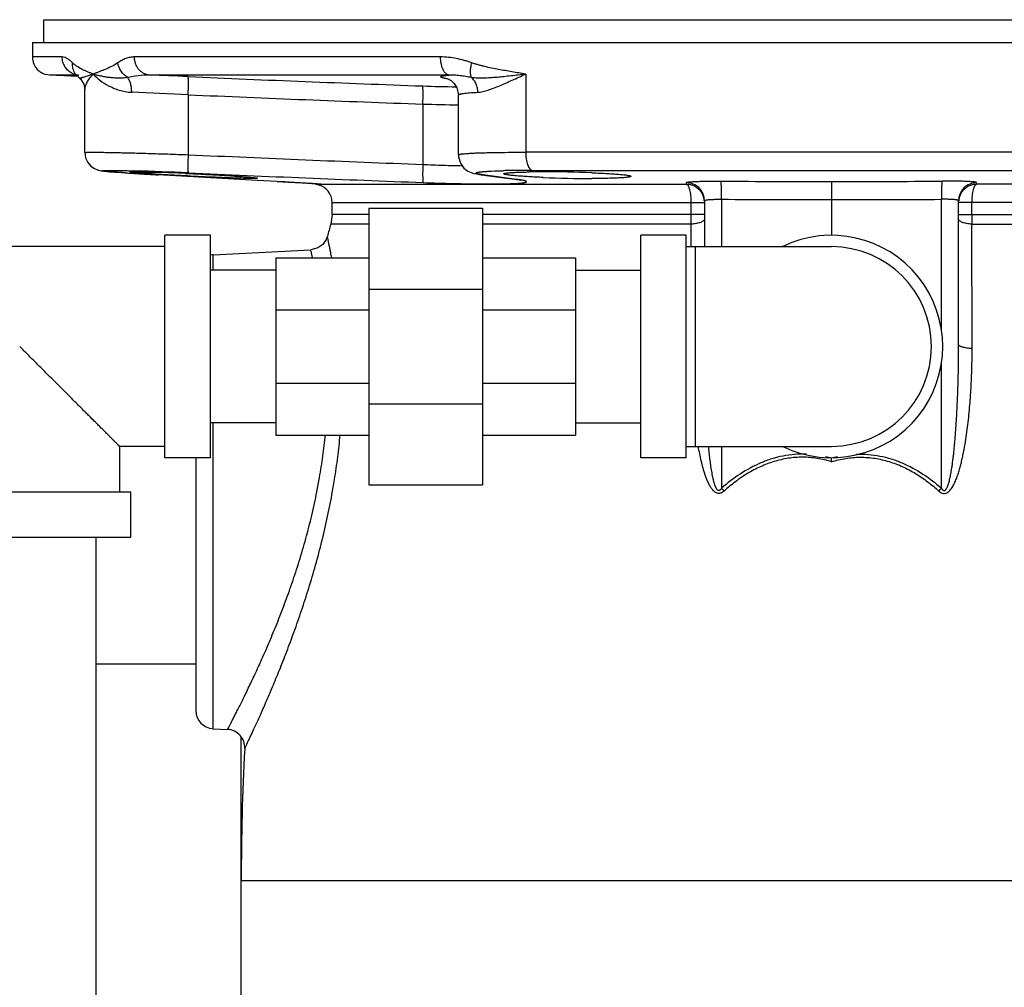
# Model space of a CAD drawing. Units: inches. Extents: x -19 to 82, y -25 to 55.
# Drawn here: x 66 to 73, y 5 to 11 of the extents above; entities that cross this region are included whole.
import ezdxf

# ---------------------------------------------------------------- set-up
doc = ezdxf.new("R2010")
doc.units = ezdxf.units.IN
doc.header["$LTSCALE"] = 1.87
doc.header["$MEASUREMENT"] = 0
doc.layers.get('0').update_dxf_attribs({"linetype": 'CONTINUOUS'})

msp = doc.modelspace()

# ---------------------------------------------------------------- linework, layer by layer
for p, q in [((66.5321, 11.041), (66.5321, 11.1972)), ((66.5321, 11.1972), (77.376, 11.1972)), ((66.4549, 11.041), (66.4549, 10.9409)), ((66.4549, 11.041), (77.4533, 11.041)), ((66.6597, 10.9409), (66.4549, 10.9409)), ((69.2637, 10.9409), (67.157, 10.9409)), ((66.5725, 10.816), (66.5486, 10.8196)), ((66.7672, 10.8058), (66.5725, 10.816)), ((66.7599, 10.816), (66.5725, 10.816)), ((66.7599, 10.8128), (66.7597, 10.8131)), ((66.7599, 10.8129), (66.7727, 10.8006)), ((66.7727, 10.8006), (66.7783, 10.7956)), ((66.7783, 10.7956), (66.7783, 10.7956)), ((66.7783, 10.7956), (66.7849, 10.7894)), ((69.3217, 10.816), (67.2603, 10.816)), ((69.3036, 10.8141), (69.3217, 10.816)), ((69.8493, 10.8222), (69.8493, 10.2846)), ((66.8156, 10.2823), (66.8156, 10.7182)), ((67.5264, 10.6807), (67.5264, 10.2676)), ((69.3863, 10.2661), (69.3863, 10.6786)), ((69.1417, 10.6162), (69.1417, 10.2008)), ((66.8206, 10.2474), (66.8207, 10.2473)), ((69.3863, 10.2661), (69.3863, 10.2662)), ((74.0588, 10.2846), (69.8493, 10.2846)), ((67.1232, 10.1409), (67.155, 10.1389)), ((67.1584, 10.1387), (67.1253, 10.1408)), ((67.1268, 10.1573), (67.1447, 10.1569)), ((67.1447, 10.1569), (67.1604, 10.1564)), ((67.155, 10.1389), (67.1891, 10.1368)), ((67.198, 10.1363), (67.1584, 10.1387)), ((67.2992, 10.1468), (67.3186, 10.1462)), ((67.3183, 10.1324), (67.2993, 10.1336)), ((67.3194, 10.1292), (67.3201, 10.1292)), ((68.0023, 10.0909), (67.3201, 10.1292)), ((67.5084, 10.1389), (67.5268, 10.1381)), ((69.5421, 10.1301), (69.5556, 10.1292)), ((69.7853, 10.098), (69.5556, 10.1292)), ((69.7852, 10.0972), (69.7985, 10.0962)), ((69.7985, 10.0962), (69.7853, 10.098)), ((69.7894, 10.1217), (69.7874, 10.1219)), ((69.8946, 10.1598), (74.0135, 10.1598)), ((68.139, 10.0832), (68.0023, 10.0909)), ((68.1384, 10.0832), (68.139, 10.0832)), ((68.1908, 10.0803), (68.139, 10.0832)), ((68.2193, 10.0786), (68.1908, 10.0803)), ((68.3807, 10.0685), (68.3784, 10.0686)), ((68.4343, 10.0645), (68.4111, 10.0663)), ((68.4228, 10.0603), (68.432, 10.0623)), ((68.432, 10.0623), (68.4329, 10.0625)), ((68.4328, 10.0645), (68.4336, 10.0645)), ((68.4336, 10.0645), (68.4386, 10.0641)), ((68.435, 10.0644), (68.4343, 10.0645)), ((68.4386, 10.0641), (70.9559, 10.0641)), ((69.8123, 10.0928), (69.8142, 10.0924)), ((70.9559, 10.0641), (70.9558, 10.0756)), ((71.9541, 10.0838), (71.9541, 9.9589)), ((72.9522, 10.0641), (72.9523, 10.0756)), ((75.4696, 10.0641), (72.9522, 10.0641)), ((68.5166, 9.8564), (68.5166, 9.9393)), ((68.5166, 9.9393), (71.0791, 9.9393)), ((68.7699, 9.9004), (68.7699, 7.9941)), ((68.7699, 9.9004), (69.5511, 9.9004)), ((69.5511, 9.9004), (69.5511, 7.9941)), ((70.9892, 9.8564), (70.9892, 9.9393)), ((71.0791, 9.9508), (71.0791, 9.6347)), ((71.1975, 9.9607), (71.1975, 9.6347)), ((71.9541, 9.9589), (71.9541, 9.7129)), ((72.7106, 9.0626), (72.7106, 9.9607)), ((72.8291, 8.9601), (72.8291, 9.9508)), ((75.3916, 9.9393), (72.8291, 9.9393)), ((72.919, 9.8564), (72.919, 9.9393)), ((68.5166, 9.8564), (68.5075, 9.7895)), ((68.7699, 9.8564), (68.5166, 9.8564)), ((71.0791, 9.8564), (69.5511, 9.8564)), ((72.8291, 9.8564), (75.3916, 9.8564)), ((68.7699, 9.7895), (68.5075, 9.7895)), ((70.9878, 9.7895), (69.5511, 9.7895)), ((70.9875, 9.6349), (70.9878, 9.7895)), ((72.9203, 9.7895), (75.4007, 9.7895)), ((72.9218, 8.933), (72.9203, 9.7895)), ((67.367, 8.1816), (67.367, 9.7129)), ((67.6795, 9.7129), (67.367, 9.7129)), ((67.6795, 8.1816), (67.6795, 9.7129)), ((68.4844, 9.7057), (68.476, 9.6834)), ((70.9541, 9.7129), (70.6416, 9.7129)), ((70.6416, 8.1816), (70.6416, 9.7129)), ((70.9541, 8.1816), (70.9541, 9.7129)), ((67.367, 9.6347), (65.367, 9.6347)), ((70.9541, 9.6347), (71.9541, 9.6347)), ((71.0166, 9.6347), (71.0166, 8.2597)), ((67.6975, 9.5784), (68.3714, 9.6138)), ((67.6975, 9.4722), (67.6975, 9.5784)), ((68.1293, 9.5566), (68.1293, 8.3379)), ((68.1293, 9.5566), (68.7699, 9.5566)), ((68.3832, 9.5609), (68.3703, 9.6137)), ((69.5511, 9.5566), (70.1918, 9.5566)), ((70.1918, 9.5566), (70.1918, 8.3379)), ((68.1293, 9.4722), (67.6795, 9.4722)), ((70.1918, 9.4722), (70.6416, 9.4722)), ((68.7699, 9.342), (69.5511, 9.342)), ((68.1293, 9.1996), (68.7699, 9.1996)), ((69.5511, 9.1996), (70.1918, 9.1996)), ((72.7106, 7.9719), (72.7106, 8.8318)), ((68.1293, 8.6948), (68.7699, 8.6948)), ((69.5511, 8.6948), (70.1918, 8.6948)), ((68.7699, 8.5524), (69.5511, 8.5524)), ((68.1293, 8.4222), (67.6795, 8.4222)), ((67.6975, 6.316), (67.6975, 8.4222)), ((70.1918, 8.4222), (70.6416, 8.4222)), ((68.1293, 8.3379), (68.7699, 8.3379)), ((69.5511, 8.3379), (70.1918, 8.3379)), ((67.0545, 8.2597), (67.0545, 7.9472)), ((67.367, 8.2597), (67.0545, 8.2597)), ((70.9541, 8.2597), (71.9541, 8.2597)), ((71.1975, 8.2597), (71.1975, 7.9719)), ((67.6795, 8.1816), (67.367, 8.1816)), ((67.5791, 8.1816), (67.5791, 6.4409)), ((70.9541, 8.1816), (70.6416, 8.1816)), ((71.9541, 8.1816), (71.9541, 8.1774)), ((71.9541, 8.1541), (71.9541, 8.1773)), ((65.6014, 7.9472), (67.1326, 7.9472)), ((67.1326, 7.6347), (67.1326, 7.9472)), ((68.7699, 7.9941), (69.5511, 7.9941)), ((65.6014, 7.6347), (67.1326, 7.6347)), ((66.892, 7.6347), (66.892, 4.4287)), ((67.5791, 6.7597), (66.892, 6.7597)), ((67.6975, 6.316), (67.7998, 6.3107)), ((67.8916, 2.7269), (67.8916, 6.2578)), ((67.8916, 5.2708), (76.0166, 5.2708))]:
    msp.add_line(p, q)
for points in [[(66.7502, 10.8222), (66.7486, 10.8231), (66.7532, 10.8193), (66.7597, 10.8131)], [(66.7672, 10.8058), (66.7717, 10.8015), (66.7724, 10.8009)], [(66.7849, 10.7894), (66.809, 10.7522), (66.8156, 10.7177)], [(69.3101, 10.7915), (69.3088, 10.7918), (69.3094, 10.7916), (69.3183, 10.788), (69.336, 10.7777)], [(69.336, 10.7777), (69.3573, 10.758), (69.3755, 10.7292), (69.3857, 10.6912), (69.3863, 10.6787)], [(66.8156, 10.2824), (66.8207, 10.2472), (66.8356, 10.2146), (66.8573, 10.1891), (66.8814, 10.1721), (66.9025, 10.163), (66.9168, 10.1591), (66.9268, 10.1572), (66.9359, 10.1558), (66.9458, 10.1546), (66.957, 10.1534), (66.9698, 10.1521), (66.9847, 10.1508), (67.0017, 10.1494), (67.0211, 10.1479), (67.0429, 10.1463), (67.0672, 10.1446), (67.094, 10.1428), (67.1232, 10.1409)], [(69.3863, 10.2661), (69.3871, 10.2526), (69.4, 10.209), (69.4242, 10.1758), (69.4521, 10.1548), (69.4751, 10.1444), (69.4929, 10.139), (69.5102, 10.1352)], [(67.1891, 10.1368), (67.2256, 10.1346), (67.2643, 10.1323), (67.3194, 10.1292)], [(69.5102, 10.1352), (69.5304, 10.1318), (69.5421, 10.1301)], [(69.5421, 10.1301), (69.791, 10.0964), (69.8044, 10.0943), (69.8123, 10.0928)], [(68.1384, 10.0832), (68.2173, 10.0787), (68.3098, 10.0731), (68.3776, 10.0687), (68.4203, 10.0656)], [(68.476, 9.6834), (68.4522, 9.6502), (68.4189, 9.6263), (68.3797, 9.6146), (68.3703, 9.6137)]]:
    msp.add_lwpolyline(points)
for centre, radius, start, end in [((66.5831, 10.941), 0.1282, 180.06837, 194.46522), ((66.5792, 10.9397), 0.124, 217.32018, 224.57539), ((66.5782, 10.9387), 0.1227, 224.55561, 233.49536), ((66.5785, 10.9391), 0.1231, 233.50698, 240.00192), ((66.5786, 10.9394), 0.1234, 239.99641, 255.92251), ((66.7804, 10.9335), 0.1176, 244.44821, 254.66981), ((66.8336, 10.8845), 0.1028, 215.21061, 224.01772), ((66.78, 10.931), 0.1151, 260.63407, 266.86594), ((65.9687, -25.0522), 35.8915, 87.51407, 87.93767), ((76.5821, 217.2546), 206.6476, 267.488107, 267.936081), ((69.5038, 20.7627), 10.0283, 267.91985, 269.24685), ((66.2519, -14.3904), 25.1034, 87.08995, 87.97777), ((76.568, 216.8597), 206.3772, 267.489002, 267.937821), ((69.627, 27.6317), 17.0225, 268.36633, 269.19049), ((77.4907, 231.5969), 221.5534, 267.42227, 267.84037), ((68.005, 23.84), 13.7274, 266.19262, 266.32566), ((66.4675, -13.4169), 23.5835, 87.42457, 88.31639), ((69.055, 41.0072), 30.9268, 266.55752, 266.78429), ((66.7903, -6.1294), 16.2842, 87.47266, 88.1407), ((77.4717, 231.1019), 221.1828, 267.423075, 267.842098), ((69.8401, 4.2212), 5.9383, 90.90312, 91.3991), ((69.8863, 1.2402), 8.9196, 89.94652, 90.89789), ((69.9514, 4.9486), 5.2009, 90.64142, 90.89625), ((69.9662, 3.5727), 6.5769, 89.97665, 90.63641), ((69.9635, 0.8456), 9.304, 87.90557, 89.96704), ((70.313, 18.2332), 8.1295, 267.57592, 269.93495), ((67.226, -7.0548), 17.1621, 86.14987, 86.68195), ((68.022, 4.8108), 5.2699, 85.76545, 86.09727), ((68.4541, 10.1814), 0.125, 248.45023, 255.52396), ((68.3916, 9.9393), 0.125, 0, 76.23585), ((68.4538, 10.1849), 0.1231, 260.08612, 262.00318), ((68.4549, 9.9329), 0.1314, 97.94833, 99.60752), ((68.3803, 9.4358), 0.631, 84.7012, 85.0301), ((71.7485, 85.2382), 75.1547, 269.575914, 270.156713), ((72.1596, 85.2384), 75.1549, 269.843288, 270.424086), ((71.7548, 85.3582), 75.3995, 269.576508, 270.151406), ((72.1533, 85.3586), 75.4, 269.848621, 270.423515), ((69.334, 9.8557), 1.6551, 357.70879, 0.02544), ((74.5738, 9.8557), 1.6548, 179.9743, 182.29138), ((84.7765, 5.2708), 16.885, 164.47738, 164.77241), ((71.9541, 8.9472), 0.7656, 244.03912, 115.96088), ((71.9541, 8.9472), 0.6875, 270, 90), ((67.7041, 9.4536), 0.125, 93, 101.57737), ((71.7483, 7.4749), 0.7321, 73.67199, 76.98901), ((72.1599, 7.4748), 0.7321, 103.01081, 106.32805), ((68.8678, 5.9393), 3.0918, 40.61698, 41.10334), ((75.0052, 5.9696), 3.0454, 138.89307, 139.38684), ((67.7041, 6.4409), 0.125, 179.99998, 267), ((67.7912, 6.186), 0.125, 356.91592, 87), ((84.7765, 5.2708), 16.885, 176.91592, 180)]:
    msp.add_arc(centre, radius, start, end)
for points, knots in [([(66.4549, 10.9409), (66.4549, 10.9347), (66.4558, 10.9225), (66.4608, 10.8995), (66.4724, 10.8738), (66.4924, 10.8493), (66.5086, 10.8373), (66.5169, 10.8325)], [0, 0, 0, 0, 0.141132, 0.279873, 0.540903, 0.779514, 1, 1, 1, 1]), ([(66.7296, 10.8273), (66.7192, 10.8323), (66.6997, 10.8455), (66.681, 10.8681), (66.6701, 10.8889), (66.6621, 10.9112), (66.6597, 10.9291), (66.6597, 10.9409)], [0, 0, 0, 0, 0.246379, 0.495201, 0.620967, 0.747399, 1, 1, 1, 1]), ([(66.7309, 10.9), (66.7279, 10.903), (66.7219, 10.9088), (66.71, 10.9191), (66.6981, 10.9279), (66.6858, 10.9345), (66.6744, 10.9391), (66.6654, 10.9409), (66.6597, 10.9409)], [0, 0, 0, 0, 0.152429, 0.296998, 0.561084, 0.680948, 0.793301, 1, 1, 1, 1]), ([(67.157, 10.9409), (67.1469, 10.9409), (67.1267, 10.9388), (67.1023, 10.9318), (67.0835, 10.9239), (67.0695, 10.9169), (67.0558, 10.9089), (67.0469, 10.9031), (67.0425, 10.9)], [0, 0, 0, 0, 0.244224, 0.489757, 0.614502, 0.741015, 0.869462, 1, 1, 1, 1]), ([(67.2603, 10.816), (67.2534, 10.8164), (67.2396, 10.8188), (67.2199, 10.8267), (67.2019, 10.8388), (67.1863, 10.8545), (67.1735, 10.8733), (67.1641, 10.8944), (67.1583, 10.9172), (67.157, 10.933), (67.157, 10.9409)], [0, 0, 0, 0, 0.116232, 0.234469, 0.355113, 0.478731, 0.605535, 0.735292, 0.867333, 1, 1, 1, 1]), ([(69.3217, 10.816), (69.3177, 10.8165), (69.3094, 10.8191), (69.2983, 10.8274), (69.2884, 10.8396), (69.2798, 10.8553), (69.2728, 10.8739), (69.2676, 10.8949), (69.2645, 10.9175), (69.2637, 10.933), (69.2637, 10.9409)], [0, 0, 0, 0, 0.081282, 0.172836, 0.278695, 0.399938, 0.535644, 0.683398, 0.839827, 1, 1, 1, 1]), ([(69.4789, 10.9), (69.4701, 10.9031), (69.4525, 10.909), (69.417, 10.9196), (69.3548, 10.9347), (69.3, 10.9409), (69.2637, 10.9409)], [0, 0, 0, 0, 0.12709, 0.253608, 0.504831, 1, 1, 1, 1]), ([(66.7496, 10.8252), (66.7459, 10.8305), (66.7395, 10.8418), (66.7308, 10.8665), (66.7295, 10.8868), (66.7309, 10.8999)], [0, 0, 0, 0, 0.245546, 0.493768, 1, 1, 1, 1]), ([(66.8727, 10.8222), (66.8663, 10.825), (66.8534, 10.8301), (66.8344, 10.838), (66.8159, 10.8462), (66.7919, 10.8577), (66.7685, 10.8705), (66.7506, 10.8829), (66.7427, 10.8892), (66.7373, 10.8938), (66.7334, 10.8974), (66.7309, 10.9)], [0, 0, 0, 0, 0.12892, 0.255121, 0.379483, 0.502398, 0.746244, 0.870046, 0.901754, 0.933966, 1, 1, 1, 1]), ([(67.0425, 10.9), (67.0285, 10.8902), (66.9994, 10.8743), (66.9623, 10.8581), (66.9338, 10.8463), (66.913, 10.8381), (66.8927, 10.8303), (66.8793, 10.8251), (66.8727, 10.8222)], [0, 0, 0, 0, 0.273997, 0.528083, 0.650117, 0.769223, 0.885621, 1, 1, 1, 1]), ([(67.1103, 10.7988), (67.0924, 10.8095), (67.0614, 10.8394), (67.0455, 10.8795), (67.0425, 10.9)], [0, 0, 0, 0, 0.50132, 1, 1, 1, 1]), ([(69.4764, 10.7987), (69.4751, 10.8015), (69.4728, 10.8077), (69.4706, 10.818), (69.4693, 10.8296), (69.4691, 10.8471), (69.4717, 10.8709), (69.4761, 10.8901), (69.4789, 10.8999)], [0, 0, 0, 0, 0.090537, 0.192448, 0.305421, 0.428751, 0.702096, 1, 1, 1, 1]), ([(69.8493, 10.8222), (69.8336, 10.825), (69.8021, 10.8302), (69.755, 10.838), (69.7081, 10.8462), (69.646, 10.8577), (69.5921, 10.8688), (69.5463, 10.8799), (69.5274, 10.8849), (69.5124, 10.8892), (69.5012, 10.8926), (69.49, 10.8962), (69.4826, 10.8987), (69.4789, 10.9)], [0, 0, 0, 0, 0.126587, 0.25268, 0.378299, 0.503448, 0.75238, 0.814366, 0.876277, 0.907214, 0.938146, 0.969072, 1, 1, 1, 1]), ([(66.8727, 10.8222), (66.8666, 10.8205), (66.8549, 10.817), (66.8383, 10.8116), (66.8234, 10.8065), (66.8104, 10.802), (66.8007, 10.7988), (66.794, 10.7968), (66.7897, 10.7956), (66.786, 10.7949), (66.7828, 10.7945), (66.7803, 10.7946), (66.7788, 10.7952), (66.7783, 10.7956)], [0, 0, 0, 0, 0.193889, 0.371101, 0.530188, 0.669827, 0.788549, 0.839458, 0.884341, 0.922946, 0.954932, 0.980191, 1, 1, 1, 1]), ([(66.8156, 10.7177), (66.8156, 10.7211), (66.8164, 10.7284), (66.8193, 10.7399), (66.824, 10.7523), (66.833, 10.7706), (66.8486, 10.7948), (66.864, 10.813), (66.8727, 10.8222)], [0, 0, 0, 0, 0.084425, 0.181539, 0.290894, 0.411853, 0.686232, 1, 1, 1, 1]), ([(66.8727, 10.8222), (66.887, 10.8072), (66.9203, 10.7776), (66.9687, 10.7466), (67.0139, 10.7252), (67.0521, 10.7113), (67.0937, 10.7012), (67.1228, 10.6979), (67.1378, 10.6974)], [0, 0, 0, 0, 0.207748, 0.443849, 0.572341, 0.707761, 0.85026, 1, 1, 1, 1]), ([(67.1103, 10.7988), (67.1039, 10.7978), (67.0913, 10.7962), (67.067, 10.7945), (67.0381, 10.7944), (67.0052, 10.7963), (66.9746, 10.7999), (66.9462, 10.8045), (66.9198, 10.81), (66.8956, 10.8159), (66.8801, 10.8202), (66.8727, 10.8222)], [0, 0, 0, 0, 0.080438, 0.157843, 0.304151, 0.440667, 0.568562, 0.688329, 0.800177, 0.904137, 1, 1, 1, 1]), ([(67.2603, 10.816), (67.2346, 10.8166), (67.1841, 10.8133), (67.1344, 10.8042), (67.1103, 10.7987)], [0, 0, 0, 0, 0.509903, 1, 1, 1, 1]), ([(67.1378, 10.6974), (67.138, 10.7072), (67.1371, 10.7263), (67.132, 10.7538), (67.1233, 10.7782), (67.115, 10.7925), (67.1103, 10.7987)], [0, 0, 0, 0, 0.274329, 0.538052, 0.782028, 1, 1, 1, 1]), ([(67.5264, 10.6807), (67.5267, 10.6886), (67.5273, 10.7043), (67.528, 10.727), (67.5283, 10.7451), (67.5283, 10.7584), (67.5283, 10.7674), (67.5282, 10.7756), (67.528, 10.7829), (67.5278, 10.7893), (67.5275, 10.7946), (67.5271, 10.7989), (67.5267, 10.8021), (67.5262, 10.8041), (67.5258, 10.8051), (67.5256, 10.8054), (67.5254, 10.8055)], [0, 0, 0, 0, 0.190786, 0.375196, 0.545366, 0.623182, 0.695212, 0.760784, 0.819351, 0.870402, 0.913431, 0.947998, 0.973903, 0.991085, 0.996487, 1, 1, 1, 1]), ([(69.3104, 10.7898), (69.307, 10.7904), (69.3006, 10.7915), (69.2916, 10.7932), (69.2839, 10.7948), (69.2776, 10.7965), (69.2725, 10.7981), (69.2687, 10.7996), (69.2663, 10.801), (69.2652, 10.8022), (69.2648, 10.803), (69.2647, 10.8038), (69.265, 10.8046), (69.2657, 10.8054), (69.2671, 10.8064), (69.2699, 10.8077), (69.2741, 10.809), (69.2796, 10.8104), (69.2865, 10.8117), (69.2946, 10.813), (69.3005, 10.8137), (69.3036, 10.8141)], [0, 0, 0, 0, 0.115358, 0.216829, 0.304244, 0.377495, 0.436653, 0.481979, 0.514145, 0.525893, 0.535455, 0.543948, 0.552901, 0.563644, 0.576978, 0.612867, 0.662196, 0.725483, 0.802909, 0.894446, 1, 1, 1, 1]), ([(69.4764, 10.7987), (69.4632, 10.8013), (69.437, 10.8062), (69.3979, 10.812), (69.3596, 10.8157), (69.3342, 10.8163), (69.3217, 10.816)], [0, 0, 0, 0, 0.259651, 0.512429, 0.758908, 1, 1, 1, 1]), ([(69.5203, 10.6974), (69.5202, 10.7072), (69.5181, 10.7267), (69.5094, 10.7544), (69.4956, 10.7791), (69.4832, 10.7929), (69.4764, 10.7988)], [0, 0, 0, 0, 0.259328, 0.514969, 0.762744, 1, 1, 1, 1]), ([(69.8493, 10.8222), (69.8324, 10.8203), (69.7989, 10.8162), (69.7491, 10.8102), (69.7003, 10.8047), (69.6526, 10.8001), (69.6061, 10.7965), (69.5683, 10.7948), (69.5388, 10.7945), (69.5107, 10.795), (69.49, 10.7967), (69.4765, 10.7987)], [0, 0, 0, 0, 0.136544, 0.270594, 0.40184, 0.529943, 0.654501, 0.774969, 0.833424, 0.890488, 1, 1, 1, 1]), ([(69.5204, 10.6974), (69.5316, 10.698), (69.5553, 10.7018), (69.5913, 10.7122), (69.6298, 10.7262), (69.6703, 10.7427), (69.7127, 10.7611), (69.7725, 10.788), (69.8182, 10.8086), (69.8493, 10.8222)], [0, 0, 0, 0, 0.095892, 0.202475, 0.318592, 0.442887, 0.574136, 0.711329, 1, 1, 1, 1]), ([(69.1417, 10.6162), (69.142, 10.6241), (69.1425, 10.6396), (69.1429, 10.6623), (69.1431, 10.6832), (69.143, 10.6993), (69.1428, 10.7107), (69.1426, 10.718), (69.1423, 10.7244), (69.1419, 10.7298), (69.1415, 10.7342), (69.1411, 10.7374), (69.1406, 10.7395), (69.1402, 10.7406), (69.14, 10.7409), (69.1398, 10.741)], [0, 0, 0, 0, 0.189707, 0.373163, 0.54264, 0.692145, 0.757705, 0.816375, 0.867648, 0.911022, 0.946059, 0.972553, 0.99042, 0.996179, 1, 1, 1, 1]), ([(69.3863, 10.6787), (69.3863, 10.6799), (69.3879, 10.6813), (69.3898, 10.6823), (69.3919, 10.6833), (69.3953, 10.6845), (69.4001, 10.6858), (69.406, 10.687), (69.413, 10.6883), (69.4243, 10.69), (69.441, 10.6919), (69.4742, 10.6949), (69.5011, 10.6964), (69.5204, 10.6974)], [0, 0, 0, 0, 0.026448, 0.036702, 0.048661, 0.077916, 0.114508, 0.158555, 0.210086, 0.269074, 0.409216, 0.578477, 1, 1, 1, 1]), ([(66.8156, 10.2824), (66.8156, 10.2825), (66.816, 10.2828), (66.8166, 10.2829), (66.8177, 10.2832), (66.8192, 10.2834), (66.8211, 10.2835), (66.8244, 10.2838), (66.8297, 10.2841), (66.8372, 10.2843), (66.8464, 10.2845), (66.8572, 10.2846), (66.8696, 10.2846), (66.8835, 10.2846), (66.899, 10.2845), (66.916, 10.2844), (66.9416, 10.2841), (66.977, 10.2835), (67.0233, 10.2827), (67.0745, 10.2816), (67.1302, 10.2802), (67.1897, 10.2786), (67.2527, 10.2768), (67.3184, 10.2748), (67.41, 10.2718), (67.4796, 10.2693), (67.5264, 10.2676)], [0, 0, 0, 0, 0.000469, 0.001422, 0.002938, 0.005033, 0.007711, 0.010974, 0.019257, 0.029872, 0.04279, 0.057981, 0.075415, 0.095061, 0.116871, 0.140791, 0.166766, 0.224658, 0.290032, 0.362288, 0.440793, 0.524812, 0.613589, 0.706346, 0.802289, 1, 1, 1, 1]), ([(67.5264, 10.2676), (67.526, 10.2596), (67.5254, 10.244), (67.5248, 10.2212), (67.5244, 10.2032), (67.5243, 10.1898), (67.5244, 10.1808), (67.5245, 10.1726), (67.5246, 10.1653), (67.5249, 10.159), (67.5252, 10.1536), (67.5256, 10.1493), (67.526, 10.1461), (67.5264, 10.1441), (67.5268, 10.1432), (67.5271, 10.1429), (67.5272, 10.1428)], [0, 0, 0, 0, 0.190995, 0.37559, 0.545895, 0.623754, 0.695807, 0.761381, 0.819928, 0.870935, 0.913897, 0.948372, 0.974163, 0.99121, 0.996544, 1, 1, 1, 1]), ([(69.3863, 10.2662), (69.3863, 10.2666), (69.3868, 10.2672), (69.3876, 10.2678), (69.3889, 10.2685), (69.3913, 10.2694), (69.3949, 10.2703), (69.3995, 10.2712), (69.4051, 10.2722), (69.4116, 10.273), (69.4223, 10.2743), (69.4381, 10.2757), (69.4598, 10.2772), (69.4852, 10.2785), (69.5142, 10.2798), (69.5464, 10.2809), (69.5957, 10.2823), (69.6642, 10.2835), (69.7536, 10.2844), (69.8165, 10.2846), (69.8493, 10.2846)], [0, 0, 0, 0, 0.002529, 0.004316, 0.006552, 0.012486, 0.020465, 0.030529, 0.042693, 0.056957, 0.073307, 0.112188, 0.159162, 0.213984, 0.27637, 0.345986, 0.422461, 0.594307, 0.788212, 1, 1, 1, 1]), ([(69.8493, 10.2846), (69.8493, 10.2768), (69.8499, 10.2613), (69.8523, 10.2387), (69.8564, 10.2178), (69.8618, 10.1992), (69.8685, 10.1836), (69.8752, 10.173), (69.8811, 10.1667), (69.8855, 10.1632), (69.89, 10.1608), (69.8931, 10.16), (69.8946, 10.1598)], [0, 0, 0, 0, 0.168259, 0.332016, 0.485494, 0.624529, 0.745876, 0.847802, 0.891572, 0.930987, 0.966771, 1, 1, 1, 1]), ([(69.1417, 10.2008), (69.1414, 10.1929), (69.1409, 10.1773), (69.1404, 10.1546), (69.1402, 10.1337), (69.1403, 10.1176), (69.1405, 10.1062), (69.1407, 10.0989), (69.141, 10.0925), (69.1413, 10.0871), (69.1417, 10.0828), (69.1422, 10.0795), (69.1426, 10.0774), (69.1431, 10.0764), (69.1433, 10.0761), (69.1434, 10.076)], [0, 0, 0, 0, 0.189904, 0.373534, 0.543137, 0.692703, 0.758265, 0.816917, 0.868149, 0.911461, 0.946413, 0.9728, 0.990543, 0.996237, 1, 1, 1, 1]), ([(69.1417, 10.2008), (69.1885, 10.1987), (69.2791, 10.1952), (69.3697, 10.1928), (69.4135, 10.192)], [0, 0, 0, 0, 0.516547, 1, 1, 1, 1]), ([(67.0935, 10.1429), (67.0809, 10.1437), (67.0626, 10.145), (67.039, 10.1467), (67.023, 10.1478), (67.0083, 10.149), (66.9948, 10.1501), (66.9827, 10.1511), (66.9719, 10.1521), (66.9624, 10.153), (66.9543, 10.1539), (66.9476, 10.1547), (66.9423, 10.1554), (66.9388, 10.156), (66.9367, 10.1565), (66.9356, 10.1568), (66.935, 10.1571), (66.9347, 10.1573), (66.9345, 10.1574), (66.9345, 10.1576), (66.9346, 10.1577), (66.9347, 10.1579), (66.9351, 10.1581), (66.9358, 10.1582), (66.9369, 10.1585), (66.9384, 10.1586), (66.9402, 10.1588), (66.9424, 10.159), (66.945, 10.1591), (66.9479, 10.1593), (66.9524, 10.1595), (66.959, 10.1596), (66.9679, 10.1597), (66.9782, 10.1598), (66.9898, 10.1598), (67.0027, 10.1597), (67.017, 10.1596), (67.0324, 10.1593), (67.0554, 10.159), (67.087, 10.1583), (67.113, 10.1577), (67.1268, 10.1573)], [0, 0, 0, 0, 0.10733, 0.156137, 0.20155, 0.243452, 0.281744, 0.316349, 0.347194, 0.374205, 0.397312, 0.416468, 0.431645, 0.442822, 0.446909, 0.45, 0.452114, 0.452827, 0.453342, 0.453733, 0.454146, 0.454711, 0.455484, 0.457726, 0.460943, 0.465155, 0.470367, 0.476584, 0.483805, 0.492029, 0.50125, 0.522657, 0.547977, 0.577158, 0.610144, 0.64686, 0.687212, 0.731105, 0.778442, 0.883033, 1, 1, 1, 1]), ([(67.1281, 10.148), (67.1281, 10.1481), (67.1283, 10.1483), (67.129, 10.1485), (67.1306, 10.1488), (67.1332, 10.149), (67.1369, 10.1492), (67.1416, 10.1494), (67.1473, 10.1495), (67.1541, 10.1496), (67.1589, 10.1496), (67.1614, 10.1496)], [0, 0, 0, 0, 0.006953, 0.019902, 0.068024, 0.147056, 0.257163, 0.397978, 0.569044, 0.769881, 1, 1, 1, 1]), ([(67.1614, 10.1434), (67.1588, 10.1436), (67.154, 10.1441), (67.1473, 10.1448), (67.1416, 10.1454), (67.1369, 10.146), (67.1332, 10.1465), (67.1308, 10.147), (67.1294, 10.1473), (67.1287, 10.1476), (67.1283, 10.1477), (67.1281, 10.1479), (67.1281, 10.148)], [0, 0, 0, 0, 0.229737, 0.430114, 0.600748, 0.741272, 0.851337, 0.930674, 0.958848, 0.979466, 0.992798, 1, 1, 1, 1]), ([(67.1614, 10.1496), (67.1699, 10.1496), (67.1889, 10.1494), (67.2348, 10.1486), (67.2723, 10.1476), (67.2992, 10.1468)], [0, 0, 0, 0, 0.183489, 0.414216, 1, 1, 1, 1]), ([(67.2993, 10.1336), (67.2724, 10.1352), (67.2348, 10.1377), (67.1889, 10.1411), (67.1698, 10.1426), (67.1614, 10.1434)], [0, 0, 0, 0, 0.585543, 0.816196, 1, 1, 1, 1]), ([(67.9698, 10.1038), (67.9628, 10.1038), (67.9472, 10.1039), (67.91, 10.1046), (67.8536, 10.1063), (67.7759, 10.1092), (67.6879, 10.113), (67.5939, 10.1174), (67.47, 10.1237), (67.378, 10.1288), (67.3183, 10.1324)], [0, 0, 0, 0, 0.032314, 0.071941, 0.17094, 0.292055, 0.429327, 0.575979, 0.724803, 1, 1, 1, 1]), ([(67.5268, 10.1381), (67.5727, 10.136), (67.6613, 10.1318), (67.7685, 10.1258), (67.8462, 10.1209), (67.8949, 10.1175), (67.9353, 10.1143), (67.9594, 10.1121), (67.9699, 10.111)], [0, 0, 0, 0, 0.31054, 0.598952, 0.725759, 0.836638, 0.928814, 1, 1, 1, 1]), ([(68.0031, 10.1057), (68.0031, 10.1056), (68.003, 10.1054), (68.0023, 10.1051), (68.0007, 10.1048), (67.9981, 10.1045), (67.9944, 10.1042), (67.9897, 10.104), (67.9839, 10.1039), (67.9772, 10.1038), (67.9724, 10.1038), (67.9698, 10.1038)], [0, 0, 0, 0, 0.007846, 0.021222, 0.069648, 0.148695, 0.258657, 0.399218, 0.569942, 0.770363, 1, 1, 1, 1]), ([(67.9699, 10.111), (67.9725, 10.1108), (67.9773, 10.1102), (67.984, 10.1095), (67.9897, 10.1087), (67.9944, 10.108), (67.9981, 10.1074), (68.0007, 10.1068), (68.0023, 10.1064), (68.003, 10.106), (68.0031, 10.1058), (68.0031, 10.1057)], [0, 0, 0, 0, 0.228966, 0.428735, 0.598932, 0.739198, 0.849204, 0.92872, 0.978006, 0.991873, 1, 1, 1, 1]), ([(69.5556, 10.1292), (69.552, 10.1297), (69.5451, 10.1306), (69.5356, 10.1322), (69.5274, 10.1337), (69.5207, 10.1352), (69.516, 10.1365), (69.513, 10.1376), (69.5113, 10.1383), (69.51, 10.139), (69.5088, 10.1398), (69.508, 10.1409), (69.5083, 10.142), (69.5089, 10.1427), (69.5098, 10.1434), (69.5111, 10.144), (69.5127, 10.1447), (69.5148, 10.1453), (69.5171, 10.1459), (69.521, 10.1468), (69.5268, 10.1478), (69.5348, 10.149), (69.5443, 10.1501), (69.5511, 10.1507), (69.5547, 10.1511)], [0, 0, 0, 0, 0.112556, 0.211165, 0.295597, 0.365652, 0.421201, 0.443569, 0.462405, 0.477816, 0.490004, 0.506542, 0.513784, 0.522593, 0.534053, 0.54866, 0.566643, 0.588119, 0.613151, 0.641772, 0.709842, 0.792337, 0.889116, 1, 1, 1, 1]), ([(69.5547, 10.1511), (69.5637, 10.1519), (69.5835, 10.1533), (69.6303, 10.1558), (69.6682, 10.157), (69.6952, 10.1577)], [0, 0, 0, 0, 0.192218, 0.424575, 1, 1, 1, 1]), ([(69.6988, 10.1363), (69.6988, 10.1368), (69.6995, 10.1375), (69.7005, 10.1381), (69.7024, 10.1389), (69.7057, 10.1398), (69.7096, 10.1406), (69.7134, 10.1412), (69.7181, 10.1419), (69.7248, 10.1427), (69.7339, 10.1436), (69.7487, 10.1447), (69.7702, 10.146), (69.7996, 10.1472), (69.8334, 10.1482), (69.8574, 10.1487), (69.87, 10.1489)], [0, 0, 0, 0, 0.007843, 0.013956, 0.021875, 0.043482, 0.07298, 0.090696, 0.110382, 0.155625, 0.208624, 0.26925, 0.412498, 0.583504, 0.780162, 1, 1, 1, 1]), ([(69.7874, 10.1219), (69.7807, 10.1225), (69.768, 10.1236), (69.7503, 10.1255), (69.735, 10.1273), (69.724, 10.1289), (69.7165, 10.1302), (69.7119, 10.1311), (69.708, 10.1319), (69.7048, 10.1328), (69.7022, 10.1337), (69.7006, 10.1344), (69.6997, 10.135), (69.6991, 10.1355), (69.6988, 10.136), (69.6988, 10.1363)], [0, 0, 0, 0, 0.223866, 0.421224, 0.590829, 0.731526, 0.790804, 0.842617, 0.886919, 0.923684, 0.952939, 0.974845, 0.9832, 0.989988, 1, 1, 1, 1]), ([(69.9691, 10.111), (69.9361, 10.1124), (69.8888, 10.1148), (69.8289, 10.1186), (69.8019, 10.1207), (69.7894, 10.1217)], [0, 0, 0, 0, 0.550238, 0.789738, 1, 1, 1, 1]), ([(70.3036, 10.1434), (70.3228, 10.1427), (70.3595, 10.1412), (70.4118, 10.1385), (70.4581, 10.1356), (70.4975, 10.1325), (70.5255, 10.1297), (70.5438, 10.1273), (70.553, 10.1259), (70.5592, 10.1247), (70.563, 10.1239), (70.5663, 10.123), (70.5689, 10.1222), (70.571, 10.1214), (70.5727, 10.1205), (70.5738, 10.1195), (70.5738, 10.1188)], [0, 0, 0, 0, 0.211296, 0.404758, 0.576212, 0.722011, 0.839065, 0.886035, 0.924959, 0.941363, 0.955711, 0.967997, 0.978221, 0.986405, 0.992617, 1, 1, 1, 1]), ([(70.5738, 10.1188), (70.5738, 10.1182), (70.5727, 10.1172), (70.571, 10.1164), (70.5689, 10.1156), (70.5663, 10.1149), (70.563, 10.1142), (70.5592, 10.1135), (70.553, 10.1125), (70.5438, 10.1113), (70.5255, 10.1096), (70.4975, 10.1077), (70.4582, 10.106), (70.4119, 10.1047), (70.3596, 10.1039), (70.3229, 10.1038), (70.3037, 10.1038)], [0, 0, 0, 0, 0.007283, 0.013421, 0.021527, 0.031676, 0.043889, 0.058169, 0.07451, 0.113327, 0.16022, 0.277201, 0.422994, 0.594606, 0.788521, 1, 1, 1, 1]), ([(68.4367, 10.063), (68.4371, 10.0631), (68.4376, 10.0632), (68.4383, 10.0634), (68.4386, 10.0635), (68.439, 10.0639), (68.4387, 10.0641), (68.4386, 10.0641)], [0, 0, 0, 0, 0.445084, 0.606107, 0.726821, 0.859577, 1, 1, 1, 1]), ([(69.1434, 10.076), (69.2137, 10.0734), (69.317, 10.0701), (69.4508, 10.0673), (69.5419, 10.0662), (69.6239, 10.066), (69.6952, 10.0668), (69.7472, 10.0683), (69.7824, 10.07), (69.7978, 10.071), (69.8049, 10.0716)], [0, 0, 0, 0, 0.319026, 0.468413, 0.60694, 0.731736, 0.840252, 0.930279, 0.967772, 1, 1, 1, 1]), ([(69.8049, 10.0716), (69.8089, 10.0719), (69.8164, 10.0726), (69.8269, 10.0737), (69.8358, 10.0749), (69.8421, 10.076), (69.8463, 10.077), (69.8489, 10.0777), (69.851, 10.0784), (69.8528, 10.0791), (69.8541, 10.0798), (69.855, 10.0806), (69.8555, 10.0814), (69.8555, 10.0823), (69.855, 10.0832), (69.8541, 10.084), (69.8528, 10.0848), (69.8503, 10.086), (69.8461, 10.0875), (69.8398, 10.0892), (69.8318, 10.0909), (69.8221, 10.0927), (69.8109, 10.0945), (69.8028, 10.0956), (69.7985, 10.0962)], [0, 0, 0, 0, 0.108056, 0.201917, 0.28144, 0.34652, 0.373637, 0.397161, 0.417142, 0.433661, 0.446873, 0.45709, 0.464998, 0.472008, 0.480032, 0.490435, 0.503868, 0.520627, 0.564617, 0.622963, 0.695814, 0.783077, 0.884549, 1, 1, 1, 1]), ([(70.9558, 10.0756), (70.9558, 10.0759), (70.956, 10.0762), (70.9564, 10.0766), (70.9572, 10.077), (70.9585, 10.0775), (70.9604, 10.078), (70.9629, 10.0786), (70.966, 10.0791), (70.9695, 10.0796), (70.9754, 10.0803), (70.9839, 10.0811), (70.9957, 10.082), (71.0093, 10.0828), (71.0247, 10.0835), (71.0418, 10.0841), (71.0673, 10.0848), (71.102, 10.0855), (71.1461, 10.0858), (71.1766, 10.0857), (71.1922, 10.0855)], [0, 0, 0, 0, 0.002756, 0.004672, 0.007063, 0.013408, 0.021943, 0.032713, 0.04573, 0.06098, 0.078433, 0.119803, 0.169537, 0.227209, 0.29231, 0.364298, 0.442499, 0.614686, 0.802866, 1, 1, 1, 1]), ([(71.0791, 9.9508), (71.0791, 9.9669), (71.0727, 9.9995), (71.0453, 10.0407), (71.0044, 10.0686), (70.9719, 10.0754), (70.9558, 10.0756)], [0, 0, 0, 0, 0.249854, 0.499793, 0.749853, 1, 1, 1, 1]), ([(71.0785, 9.9506), (71.0778, 9.9582), (71.0751, 9.9733), (71.0668, 9.9947), (71.0548, 10.0143), (71.0395, 10.0314), (71.0213, 10.0454), (71.0008, 10.0558), (70.9788, 10.0624), (70.9635, 10.064), (70.9559, 10.0641)], [0, 0, 0, 0, 0.125013, 0.249994, 0.374904, 0.49988, 0.624859, 0.749877, 0.875059, 1, 1, 1, 1]), ([(70.9892, 9.9393), (70.9892, 9.9471), (70.9887, 9.9626), (70.9869, 9.9851), (70.984, 10.006), (70.98, 10.0245), (70.9758, 10.038), (70.9719, 10.0471), (70.969, 10.0526), (70.9659, 10.0571), (70.9627, 10.0606), (70.9594, 10.063), (70.9571, 10.0639), (70.9559, 10.0641)], [0, 0, 0, 0, 0.175786, 0.346435, 0.505444, 0.647952, 0.769936, 0.822389, 0.86884, 0.909272, 0.944026, 0.973831, 1, 1, 1, 1]), ([(71.1975, 9.9607), (71.1976, 9.9686), (71.1976, 9.984), (71.1975, 10.0065), (71.1971, 10.0273), (71.1965, 10.0433), (71.196, 10.0547), (71.1956, 10.062), (71.1951, 10.0685), (71.1946, 10.0739), (71.1941, 10.0784), (71.1935, 10.0817), (71.1931, 10.0839), (71.1926, 10.085), (71.1924, 10.0854), (71.1922, 10.0855)], [0, 0, 0, 0, 0.188034, 0.37003, 0.538455, 0.687451, 0.752996, 0.811824, 0.863434, 0.907331, 0.943079, 0.970461, 0.989368, 0.995675, 1, 1, 1, 1]), ([(72.7159, 10.0855), (72.7158, 10.0854), (72.7155, 10.085), (72.7151, 10.0839), (72.7146, 10.0817), (72.7141, 10.0784), (72.7135, 10.0739), (72.713, 10.0685), (72.7126, 10.062), (72.7121, 10.0547), (72.7116, 10.0433), (72.7111, 10.0273), (72.7107, 10.0065), (72.7105, 9.984), (72.7106, 9.9686), (72.7106, 9.9607)], [0, 0, 0, 0, 0.004325, 0.010632, 0.029539, 0.056921, 0.092669, 0.136566, 0.188176, 0.247004, 0.312549, 0.461545, 0.62997, 0.811966, 1, 1, 1, 1]), ([(72.9523, 10.0756), (72.9523, 10.0759), (72.9521, 10.0762), (72.9517, 10.0766), (72.951, 10.077), (72.9497, 10.0775), (72.9477, 10.078), (72.9452, 10.0786), (72.9422, 10.0791), (72.9386, 10.0796), (72.9328, 10.0803), (72.9242, 10.0811), (72.9125, 10.082), (72.8988, 10.0828), (72.8834, 10.0835), (72.8664, 10.0841), (72.8409, 10.0848), (72.8061, 10.0855), (72.762, 10.0858), (72.7315, 10.0857), (72.7159, 10.0855)], [0, 0, 0, 0, 0.002756, 0.004672, 0.007061, 0.0134, 0.021934, 0.032704, 0.045713, 0.06095, 0.078399, 0.11978, 0.169526, 0.227215, 0.292345, 0.364338, 0.442555, 0.614801, 0.802874, 1, 1, 1, 1]), ([(72.9523, 10.0756), (72.9362, 10.0754), (72.9037, 10.0686), (72.8628, 10.0407), (72.8355, 9.9995), (72.8291, 9.9669), (72.8291, 9.9508)], [0, 0, 0, 0, 0.250147, 0.500207, 0.750146, 1, 1, 1, 1]), ([(72.9522, 10.0641), (72.9446, 10.064), (72.9294, 10.0624), (72.9074, 10.0558), (72.8869, 10.0454), (72.8687, 10.0314), (72.8533, 10.0143), (72.8413, 9.9947), (72.8331, 9.9733), (72.8303, 9.9582), (72.8296, 9.9506)], [0, 0, 0, 0, 0.124941, 0.250123, 0.375141, 0.50012, 0.625096, 0.750006, 0.874987, 1, 1, 1, 1]), ([(72.9522, 10.0641), (72.9511, 10.0639), (72.9487, 10.063), (72.9454, 10.0606), (72.9422, 10.0571), (72.9392, 10.0526), (72.9362, 10.0471), (72.9323, 10.038), (72.9281, 10.0245), (72.9242, 10.006), (72.9212, 9.9851), (72.9194, 9.9626), (72.919, 9.9471), (72.919, 9.9393)], [0, 0, 0, 0, 0.026169, 0.055974, 0.090728, 0.13116, 0.177611, 0.230064, 0.352048, 0.494556, 0.653565, 0.824214, 1, 1, 1, 1]), ([(71.0791, 9.9508), (71.0791, 9.9511), (71.0793, 9.9517), (71.0802, 9.9525), (71.0814, 9.9532), (71.0841, 9.9543), (71.0886, 9.9555), (71.0925, 9.9562), (71.0948, 9.9565)], [0, 0, 0, 0, 0.047927, 0.110338, 0.194712, 0.303932, 0.60024, 1, 1, 1, 1]), ([(71.0948, 9.9565), (71.0976, 9.957), (71.1038, 9.9578), (71.1182, 9.9591), (71.1392, 9.9603), (71.1673, 9.9609), (71.1872, 9.9609), (71.1975, 9.9607)], [0, 0, 0, 0, 0.083452, 0.182259, 0.419893, 0.698328, 1, 1, 1, 1]), ([(72.8127, 9.9566), (72.8099, 9.9571), (72.8036, 9.9579), (72.7893, 9.9592), (72.7684, 9.9603), (72.7406, 9.9609), (72.7209, 9.9609), (72.7106, 9.9607)], [0, 0, 0, 0, 0.084342, 0.183749, 0.421718, 0.69954, 1, 1, 1, 1]), ([(72.8291, 9.9508), (72.8291, 9.9511), (72.8288, 9.9517), (72.8279, 9.9525), (72.8266, 9.9533), (72.8239, 9.9544), (72.8192, 9.9556), (72.8151, 9.9563), (72.8127, 9.9566)], [0, 0, 0, 0, 0.047295, 0.109271, 0.193469, 0.302717, 0.599396, 1, 1, 1, 1]), ([(71.0791, 9.823), (71.0791, 9.822), (71.0788, 9.8201), (71.0775, 9.8172), (71.0753, 9.8144), (71.0712, 9.8106), (71.064, 9.8061), (71.0531, 9.8015), (71.0396, 9.7974), (71.0239, 9.794), (71.0064, 9.7913), (70.9942, 9.79), (70.9878, 9.7895)], [0, 0, 0, 0, 0.027787, 0.057769, 0.091505, 0.130012, 0.223407, 0.339988, 0.478803, 0.637832, 0.813232, 1, 1, 1, 1]), ([(72.9203, 9.7895), (72.914, 9.79), (72.9018, 9.7913), (72.8843, 9.794), (72.8686, 9.7974), (72.8551, 9.8015), (72.8442, 9.8061), (72.8369, 9.8106), (72.8328, 9.8144), (72.8307, 9.8172), (72.8294, 9.8201), (72.8291, 9.822), (72.8291, 9.823)], [0, 0, 0, 0, 0.186768, 0.362168, 0.521197, 0.660012, 0.776593, 0.869988, 0.908495, 0.942231, 0.972213, 1, 1, 1, 1]), ([(68.5141, 9.5599), (68.512, 9.5712), (68.5079, 9.5922), (68.5029, 9.6176), (68.4992, 9.6358), (68.4968, 9.6477), (68.4945, 9.6586), (68.4924, 9.6684), (68.4906, 9.677), (68.489, 9.6845), (68.4878, 9.69), (68.487, 9.6939), (68.4865, 9.6963), (68.486, 9.6985), (68.4856, 9.7004), (68.4852, 9.702), (68.4849, 9.7033), (68.4847, 9.7042), (68.4846, 9.7048), (68.4845, 9.7051), (68.4845, 9.7053), (68.4844, 9.7055), (68.4844, 9.7056), (68.4844, 9.7057), (68.4844, 9.7057)], [0, 0, 0, 0, 0.230542, 0.432158, 0.521904, 0.60416, 0.678841, 0.745861, 0.805142, 0.856641, 0.900318, 0.91921, 0.936132, 0.951079, 0.964045, 0.975026, 0.984017, 0.991012, 0.99376, 0.996008, 0.997755, 0.999003, 0.999751, 1, 1, 1, 1]), ([(67.0545, 8.2597), (67.0545, 8.2597), (67.0545, 8.2597), (67.0545, 8.2598), (67.0544, 8.2598), (67.0544, 8.2598), (67.0543, 8.2599), (67.0542, 8.2601), (67.054, 8.2602), (67.0538, 8.2604), (67.0535, 8.2607), (67.0531, 8.2611), (67.0525, 8.2617), (67.0517, 8.2625), (67.0507, 8.2635), (67.0495, 8.2647), (67.0483, 8.2659), (67.0468, 8.2674), (67.0453, 8.269), (67.0429, 8.2713), (67.0395, 8.2747), (67.0351, 8.2791), (67.0302, 8.284), (67.0247, 8.2895), (67.0188, 8.2954), (67.0123, 8.3019), (67.0054, 8.3088), (66.9954, 8.3188), (66.9818, 8.3324), (66.9644, 8.3498), (66.9456, 8.3686), (66.9256, 8.3886), (66.9044, 8.4098), (66.8823, 8.4319), (66.8592, 8.455), (66.8354, 8.4788), (66.8023, 8.5119), (66.7594, 8.5548), (66.7066, 8.6076), (66.6522, 8.662), (66.5965, 8.7177), (66.5399, 8.7743), (66.4826, 8.8316), (66.425, 8.8894), (66.3864, 8.928), (66.367, 8.9472)], [0, 0, 0, 0, 0.000005, 0.000024, 0.000057, 0.000104, 0.000241, 0.000435, 0.000684, 0.00099, 0.001352, 0.00177, 0.002771, 0.003993, 0.005433, 0.00709, 0.008962, 0.011046, 0.01334, 0.015842, 0.021459, 0.027877, 0.035076, 0.043028, 0.051706, 0.061081, 0.071124, 0.081807, 0.104979, 0.130368, 0.157762, 0.18696, 0.217771, 0.250031, 0.283586, 0.318292, 0.354033, 0.428168, 0.505227, 0.584578, 0.665708, 0.74817, 0.831605, 0.915668, 1, 1, 1, 1]), ([(72.7106, 7.9719), (72.7113, 7.9707), (72.7127, 7.9683), (72.715, 7.9649), (72.7177, 7.9617), (72.7206, 7.9588), (72.7235, 7.9568), (72.726, 7.9558), (72.7287, 7.9553), (72.7322, 7.9557), (72.7359, 7.9573), (72.7391, 7.96), (72.7417, 7.963), (72.7441, 7.9663), (72.7469, 7.971), (72.75, 7.977), (72.7532, 7.9845), (72.756, 7.9921), (72.7594, 8.0024), (72.7632, 8.0155), (72.7671, 8.0313), (72.7707, 8.0472), (72.7739, 8.0632), (72.7779, 8.0847), (72.7823, 8.1115), (72.7869, 8.1439), (72.7911, 8.1763), (72.7949, 8.2088), (72.7983, 8.2413), (72.8015, 8.2739), (72.8054, 8.3173), (72.8096, 8.3717), (72.814, 8.437), (72.8177, 8.5023), (72.8208, 8.5676), (72.8234, 8.633), (72.8255, 8.6984), (72.8271, 8.7638), (72.8286, 8.851), (72.8291, 8.9165), (72.8291, 8.9601)], [0, 0, 0, 0, 0.00392, 0.007838, 0.0118, 0.01583, 0.01977, 0.021696, 0.023631, 0.027545, 0.031427, 0.035288, 0.039188, 0.043066, 0.046932, 0.054678, 0.06245, 0.070226, 0.078007, 0.093583, 0.109171, 0.124769, 0.140373, 0.155982, 0.187211, 0.21845, 0.249698, 0.28095, 0.312206, 0.343465, 0.374727, 0.437254, 0.499784, 0.562315, 0.624847, 0.687377, 0.749906, 0.812433, 0.874958, 1, 1, 1, 1]), ([(72.9218, 8.933), (72.9154, 8.9333), (72.903, 8.9343), (72.8853, 8.9365), (72.8693, 8.9393), (72.8574, 8.9421), (72.8492, 8.9447), (72.844, 8.9467), (72.8395, 8.9488), (72.8338, 8.952), (72.8291, 8.9563), (72.8291, 8.9601)], [0, 0, 0, 0, 0.192672, 0.373438, 0.536822, 0.678504, 0.740415, 0.796024, 0.845148, 0.887782, 1, 1, 1, 1]), ([(72.6934, 7.952), (72.6977, 7.9482), (72.707, 7.9411), (72.7234, 7.9348), (72.7409, 7.9362), (72.7537, 7.9428), (72.7624, 7.9498), (72.7704, 7.9577), (72.7792, 7.9687), (72.7883, 7.9828), (72.7964, 7.9976), (72.8037, 8.0128), (72.8126, 8.0335), (72.8224, 8.0599), (72.8327, 8.0922), (72.8417, 8.1248), (72.8499, 8.1577), (72.8573, 8.1908), (72.8641, 8.224), (72.8723, 8.2685), (72.8814, 8.3243), (72.8906, 8.3916), (72.8984, 8.459), (72.9049, 8.5265), (72.9103, 8.5942), (72.9147, 8.6619), (72.9179, 8.7296), (72.921, 8.82), (72.9219, 8.8878), (72.9218, 8.933)], [0, 0, 0, 0, 0.015998, 0.031876, 0.047517, 0.063006, 0.070753, 0.0785, 0.093986, 0.1095, 0.125033, 0.140584, 0.15615, 0.187312, 0.218508, 0.249729, 0.280968, 0.312218, 0.343478, 0.374744, 0.437286, 0.499836, 0.562386, 0.624931, 0.687469, 0.749997, 0.812515, 0.875021, 1, 1, 1, 1]), ([(68.4125, 7.9472), (68.419, 7.9799), (68.434, 8.0614), (68.4541, 8.192), (68.4654, 8.2901), (68.47, 8.339)], [0, 0, 0, 0, 0.251855, 0.628341, 1, 1, 1, 1]), ([(68.5162, 7.9276), (68.5224, 7.9619), (68.5371, 8.0476), (68.5568, 8.1847), (68.5681, 8.2877), (68.5728, 8.339)], [0, 0, 0, 0, 0.251753, 0.628135, 1, 1, 1, 1]), ([(71.2147, 7.952), (71.2114, 7.9491), (71.2063, 7.945), (71.1987, 7.9406), (71.1927, 7.938), (71.1864, 7.9362), (71.18, 7.9355), (71.1735, 7.9358), (71.1651, 7.9376), (71.1554, 7.9422), (71.1453, 7.95), (71.1365, 7.9591), (71.1262, 7.9725), (71.1151, 7.9907), (71.1039, 8.0135), (71.0942, 8.0371), (71.0826, 8.0691), (71.0702, 8.1098), (71.0577, 8.1594), (71.0468, 8.2094), (71.0405, 8.2429), (71.0375, 8.2597)], [0, 0, 0, 0, 0.032026, 0.048048, 0.06402, 0.079906, 0.095741, 0.111478, 0.12712, 0.158191, 0.189179, 0.220155, 0.251154, 0.313224, 0.375421, 0.437709, 0.500065, 0.624903, 0.749868, 0.874911, 1, 1, 1, 1]), ([(71.1975, 7.9719), (71.1966, 7.9703), (71.1947, 7.9672), (71.192, 7.9635), (71.1896, 7.9608), (71.1876, 7.9589), (71.1854, 7.9573), (71.183, 7.9561), (71.1803, 7.9554), (71.1776, 7.9554), (71.175, 7.956), (71.1726, 7.9572), (71.1704, 7.9588), (71.1678, 7.9613), (71.165, 7.9648), (71.1622, 7.9693), (71.1596, 7.9741), (71.1574, 7.9789), (71.1546, 7.9855), (71.1515, 7.9939), (71.1482, 8.0042), (71.1453, 8.0145), (71.1426, 8.025), (71.1401, 8.0355), (71.137, 8.0495), (71.1335, 8.0671), (71.1297, 8.0884), (71.1262, 8.1097), (71.123, 8.131), (71.1201, 8.1524), (71.1165, 8.181), (71.1123, 8.2167), (71.1094, 8.2454), (71.108, 8.2597)], [0, 0, 0, 0, 0.015722, 0.031488, 0.039441, 0.047371, 0.055219, 0.063063, 0.070964, 0.078774, 0.086442, 0.094164, 0.102017, 0.109858, 0.125334, 0.140801, 0.156318, 0.171874, 0.187432, 0.21856, 0.249725, 0.280913, 0.312116, 0.343333, 0.374561, 0.43704, 0.499545, 0.562068, 0.624606, 0.687154, 0.749712, 0.874846, 1, 1, 1, 1]), ([(71.7811, 8.2058), (71.7542, 8.2068), (71.7004, 8.2057), (71.6205, 8.1947), (71.5423, 8.1748), (71.4415, 8.1375), (71.3232, 8.0729), (71.2379, 8.0072), (71.1975, 7.9719)], [0, 0, 0, 0, 0.125055, 0.250077, 0.375131, 0.500181, 0.750066, 1, 1, 1, 1]), ([(72.1271, 8.2058), (72.1539, 8.2068), (72.2077, 8.2057), (72.2876, 8.1947), (72.3658, 8.1748), (72.4666, 8.1375), (72.585, 8.0729), (72.6702, 8.0072), (72.7106, 7.9719)], [0, 0, 0, 0, 0.125055, 0.250077, 0.375131, 0.500181, 0.750066, 1, 1, 1, 1]), ([(71.9541, 8.1541), (71.9221, 8.164), (71.873, 8.1755), (71.8064, 8.1834), (71.7394, 8.1861), (71.6556, 8.1798), (71.5738, 8.1609), (71.5104, 8.1391), (71.4486, 8.1132), (71.3745, 8.0737), (71.2913, 8.0171), (71.2396, 7.9743), (71.2147, 7.952)], [0, 0, 0, 0, 0.124933, 0.187492, 0.250032, 0.374984, 0.499949, 0.562486, 0.624996, 0.749998, 0.875022, 1, 1, 1, 1]), ([(71.9541, 8.1541), (71.986, 8.164), (72.0352, 8.1755), (72.1017, 8.1834), (72.1687, 8.1861), (72.2525, 8.1798), (72.3344, 8.1609), (72.3978, 8.1391), (72.4596, 8.1132), (72.5336, 8.0737), (72.6168, 8.0171), (72.6685, 7.9743), (72.6934, 7.952)], [0, 0, 0, 0, 0.124933, 0.187492, 0.250032, 0.374984, 0.499948, 0.562485, 0.624995, 0.749997, 0.875022, 1, 1, 1, 1]), ([(67.7978, 6.3108), (67.7978, 6.3108), (67.7978, 6.3109), (67.7979, 6.3111), (67.7981, 6.3114), (67.7984, 6.312), (67.7989, 6.3129), (67.7995, 6.3141), (67.8006, 6.3162), (67.8023, 6.3194), (67.8047, 6.3241), (67.8077, 6.3297), (67.8112, 6.3364), (67.8152, 6.3441), (67.8197, 6.3528), (67.8268, 6.3664), (67.8368, 6.3857), (67.8501, 6.4117), (67.8652, 6.4415), (67.882, 6.4748), (67.9003, 6.5116), (67.92, 6.5516), (67.9489, 6.6113), (67.9877, 6.6932), (68.0363, 6.7998), (68.0873, 6.9168), (68.1395, 7.0432), (68.1917, 7.1782), (68.2429, 7.3208), (68.2918, 7.4701), (68.3373, 7.6251), (68.3782, 7.7846), (68.4018, 7.8927), (68.4125, 7.9472)], [0, 0, 0, 0, 0.000085, 0.00019, 0.000337, 0.000756, 0.001341, 0.002093, 0.00301, 0.005342, 0.008335, 0.011987, 0.016293, 0.021243, 0.026831, 0.033049, 0.047342, 0.064056, 0.083103, 0.104394, 0.127837, 0.153336, 0.180794, 0.241187, 0.308246, 0.381221, 0.459404, 0.542123, 0.628709, 0.718499, 0.810818, 0.904964, 1, 1, 1, 1]), ([(67.916, 6.1792), (67.9161, 6.1793), (67.9161, 6.1795), (67.9164, 6.1799), (67.9167, 6.1806), (67.9172, 6.1816), (67.9178, 6.1828), (67.9188, 6.1851), (67.9205, 6.1886), (67.9229, 6.1936), (67.9258, 6.1998), (67.9293, 6.207), (67.9332, 6.2154), (67.9377, 6.2248), (67.9446, 6.2395), (67.9544, 6.2604), (67.9676, 6.2886), (67.9824, 6.3208), (67.9989, 6.3568), (68.0169, 6.3965), (68.0363, 6.4398), (68.0646, 6.5042), (68.1026, 6.5925), (68.1502, 6.7073), (68.2, 6.8329), (68.2509, 6.9684), (68.3018, 7.1126), (68.3515, 7.2646), (68.399, 7.4233), (68.4431, 7.5876), (68.4828, 7.7561), (68.5057, 7.8701), (68.5162, 7.9276)], [0, 0, 0, 0, 0.000086, 0.000339, 0.00076, 0.001349, 0.002104, 0.003027, 0.005373, 0.008384, 0.012059, 0.01639, 0.021369, 0.026989, 0.033242, 0.047617, 0.064424, 0.083574, 0.104976, 0.128537, 0.154159, 0.18174, 0.242378, 0.309657, 0.382806, 0.461094, 0.543824, 0.630309, 0.719872, 0.811838, 0.905513, 1, 1, 1, 1])]:
    msp.add_open_spline(points, degree=3, knots=knots)

doc.saveas('drawing.dxf')
